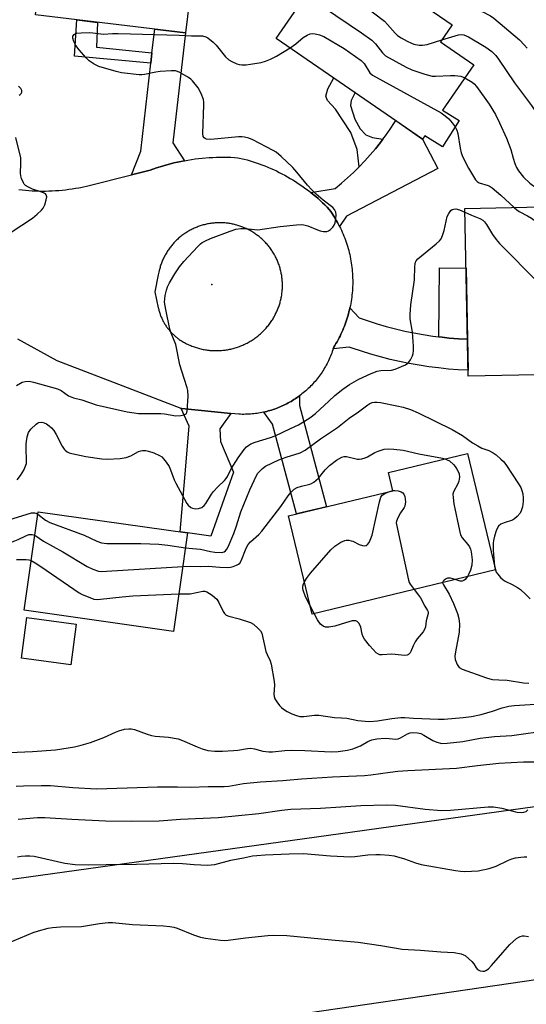
# Model space of a CAD drawing. Units: inches. Extents: x 1243766 to 1249766, y 533454 to 537455.
# Drawn here: x 1246964 to 1247128, y 534110 to 534429 of the extents above; entities that cross this region are included whole.
import ezdxf

# ---------------------------------------------------------------- set-up
doc = ezdxf.new("R2010")
doc.units = ezdxf.units.IN
doc.header["$MEASUREMENT"] = 0
for name, color, linetype in [('BLDG-Footprint', 5, 'Continuous'), ('CULTRL-Pad', 6, 'Continuous'), ('ELEV-Spot Elevation', 7, 'Continuous'), ('TRANS-Driveway', 251, 'Continuous'), ('TRANS-Non Street Sidewalk', 7, 'Continuous'), ('TRANS-Road', 130, 'Continuous'), ('Undefined', 1, 'Continuous'), ('UTIL-Cross Country Transmission Line', 1, 'Continuous')]:
    doc.layers.add(name, color=color, linetype=linetype)

msp = doc.modelspace()

# ---------------------------------------------------------------- linework, layer by layer
at = {"layer": 'BLDG-Footprint'}
for points, elevation in [([(1246999.13, 534457.04), (1246998.5, 534451.75), (1247020.62, 534449.12), (1247017.66, 534424.28), (1246969.08, 534430.08), (1246972.28, 534456.99), (1246982.71, 534455.74), (1246983.1, 534458.95)], 398.16), ([(1247106.21, 534395.93), (1247100.9, 534387.34), (1247095.11, 534390.92), (1247094.41, 534389.9), (1247047.01, 534422.48), (1247067.35, 534452.06), (1247104, 534426.86), (1247100.21, 534421.36), (1247110.95, 534413.97), (1247100.84, 534399.25)], 399.94), ([(1247136.45, 534313.74), (1247109.2, 534313.18), (1247108.1, 534367.42), (1247143.26, 534368.14), (1247143.15, 534373.25), (1247156.2, 534373.52), (1247156.6, 534354.19), (1247142.06, 534353.89), (1247142.37, 534338.73), (1247135.94, 534338.6)], 403.15), ([(1247117.99, 534250.47), (1247058.64, 534236.15), (1247050.97, 534267.92), (1247084.81, 534276.09), (1247083.39, 534281.97), (1247108.9, 534288.13)], 409.05), ([(1247018.29, 534262.43), (1247013.79, 534230.54), (1246965.4, 534237.36), (1246969.9, 534269.25)], 409.45)]:
    msp.add_lwpolyline(points, close=True, dxfattribs=dict(at, elevation=elevation))
at = {"layer": 'CULTRL-Pad'}
msp.add_lwpolyline([(1246982.27, 534232.87), (1246980.51, 534219.73), (1246964.52, 534221.87), (1246966.28, 534235.01)], close=True, dxfattribs=at)
at = {"layer": 'ELEV-Spot Elevation'}
msp.add_point((1247026.11, 534342.84, 403.52), dxfattribs=at)
at = {"layer": 'TRANS-Driveway'}
msp.add_lwpolyline([(1247032.31, 534301.08), (1247028.77, 534296.09), (1247028.97, 534292.05), (1247033.13, 534282.08), (1247025.8, 534261.37), (1247018.29, 534262.43), (1247015.88, 534262.77), (1247017.37, 534280.2), (1247018.8, 534296.94), (1247016.24, 534302.74), (1247016.25, 534302.73), (1247016.47, 534302.65)], close=True, dxfattribs=at)
at = {"layer": 'TRANS-Non Street Sidewalk'}
for points in [[(1247006.77, 534417.86), (1247006.39, 534414.48), (1246981.7, 534416.69), (1246982.42, 534428.49), (1246989.16, 534427.68), (1246988.85, 534419.67)], [(1247081.58, 534389.89), (1247080.79, 534388.84), (1247079.15, 534386.79), (1247077.45, 534384.79), (1247075.7, 534382.84), (1247073.88, 534380.94), (1247073.21, 534386.54), (1247071.12, 534392.03), (1247066.15, 534399.58), (1247063.65, 534402.35), (1247063.12, 534403.81), (1247063.71, 534406.17), (1247065.64, 534409.68), (1247072.54, 534404.93), (1247071.29, 534402.4), (1247071.08, 534400.77), (1247072.46, 534396.38), (1247074.23, 534393.25), (1247076.01, 534391.22), (1247078.19, 534390.46)], [(1247108.96, 534325.08), (1247106.03, 534325.25), (1247102.97, 534325.5), (1247100.72, 534325.73), (1247099.69, 534325.86), (1247099.84, 534348.19), (1247108.49, 534348.06)]]:
    msp.add_lwpolyline(points, close=True, dxfattribs=at)
at = {"layer": 'TRANS-Road'}
for points in [[(1247017.27, 534382.89), (1247016.13, 534382.67), (1247014.99, 534382.42), (1247013.86, 534382.16), (1247012.74, 534381.87), (1247011.61, 534381.57), (1247010.5, 534381.24), (1247009.39, 534380.9), (1247008.28, 534380.54), (1247006.22, 534379.8), (1247000.14, 534378.29), (1247003.12, 534385.93), (1247006.39, 534414.48), (1247006.77, 534417.86), (1247007.64, 534425.48), (1247017.57, 534424.3), (1247013.5, 534388.69)], [(1247067.52, 534361.64), (1247067.21, 534362.26), (1247066.88, 534362.87), (1247066.54, 534363.47), (1247066.19, 534364.07), (1247065.83, 534364.67), (1247065.46, 534365.25), (1247065.08, 534365.83), (1247064.69, 534366.41), (1247064.19, 534367.11), (1247063.49, 534367.84), (1247062.77, 534368.56), (1247062.04, 534369.26), (1247061.3, 534369.95), (1247060.55, 534370.63), (1247059.78, 534371.3), (1247059, 534371.95), (1247058.21, 534372.59), (1247058.17, 534372.63), (1247066.06, 534373.94), (1247068.09, 534375.6), (1247070.08, 534377.32), (1247072, 534379.1), (1247073.88, 534380.94), (1247075.7, 534382.84), (1247077.45, 534384.79), (1247079.15, 534386.79), (1247080.79, 534388.84), (1247081.58, 534389.89), (1247082.36, 534390.94), (1247083.87, 534393.09), (1247085.31, 534395.28), (1247085.69, 534395.89), (1247094.41, 534389.9), (1247099.31, 534380.37), (1247069.71, 534364.92)], [(1247099.69, 534325.86), (1247100.72, 534325.73), (1247102.97, 534325.5), (1247106.03, 534325.25), (1247108.96, 534325.08), (1247109.17, 534315.07), (1247105.97, 534315.23), (1247102.78, 534315.47), (1247099.59, 534315.8), (1247096.42, 534316.2), (1247093.25, 534316.68), (1247090.1, 534317.24), (1247086.97, 534317.88), (1247083.85, 534318.6), (1247080.75, 534319.4), (1247077.67, 534320.27), (1247074.61, 534321.22), (1247071.58, 534322.24), (1247070.63, 534322.58), (1247065.47, 534322.04), (1247065.63, 534322.52), (1247066, 534323.11), (1247066.35, 534323.71), (1247066.7, 534324.31), (1247067.03, 534324.92), (1247067.35, 534325.53), (1247067.67, 534326.15), (1247067.97, 534326.78), (1247068.26, 534327.41), (1247068.54, 534328.04), (1247068.81, 534328.68), (1247069.06, 534329.33), (1247069.31, 534329.98), (1247069.54, 534330.63), (1247069.77, 534331.28), (1247069.98, 534331.95), (1247070.18, 534332.61), (1247070.37, 534333.28), (1247070.55, 534333.95), (1247070.71, 534334.62), (1247070.86, 534335.3), (1247073.86, 534332.05), (1247076.76, 534331.04), (1247079.69, 534330.1), (1247082.64, 534329.25), (1247085.61, 534328.46), (1247088.6, 534327.76), (1247091.61, 534327.14), (1247094.64, 534326.59), (1247097.67, 534326.12)], [(1247042.96, 534301.52), (1247043.41, 534301.62), (1247043.93, 534301.75), (1247044.44, 534301.88), (1247044.96, 534302.03), (1247045.47, 534302.18), (1247045.98, 534302.35), (1247046.49, 534302.52), (1247046.99, 534302.7), (1247047.49, 534302.9), (1247047.98, 534303.09), (1247048.48, 534303.3), (1247048.97, 534303.52), (1247049.45, 534303.74), (1247049.93, 534303.98), (1247050.41, 534304.22), (1247050.88, 534304.47), (1247051.35, 534304.73), (1247051.81, 534304.99), (1247052.27, 534305.27), (1247052.72, 534305.55), (1247053.17, 534305.84), (1247053.62, 534306.14), (1247054.06, 534306.44), (1247054.49, 534306.76), (1247054.51, 534303.69), (1247063.3, 534270.89), (1247053.57, 534268.55), (1247045.77, 534297.67)]]:
    msp.add_lwpolyline(points, close=True, dxfattribs=at)
msp.add_polyline3d([(1246963.7, 534373.58, 0), (1246964.77, 534373.45, 0), (1246965.84, 534373.34, 0), (1246966.92, 534373.26, 0), (1246968, 534373.18, 0), (1246969.08, 534373.13, 0), (1246970.16, 534373.1, 0), (1246971.24, 534373.08, 0), (1246972.32, 534373.08, 0), (1246973.4, 534373.11, 0), (1246974.48, 534373.15, 0), (1246975.56, 534373.21, 0), (1246976.64, 534373.29, 0), (1246977.72, 534373.39, 0), (1246978.79, 534373.5, 0), (1246979.86, 534373.64, 0), (1246980.93, 534373.79, 0), (1246982, 534373.96, 0), (1246983.06, 534374.16, 0), (1246984.12, 534374.37, 0), (1246986.02, 534374.79, 0), (1247000.14, 534378.29, 0), (1247006.22, 534379.8, 0), (1247008.28, 534380.54, 0), (1247009.39, 534380.9, 0), (1247010.5, 534381.24, 0), (1247011.61, 534381.57, 0), (1247012.74, 534381.87, 0), (1247013.86, 534382.16, 0), (1247014.99, 534382.42, 0), (1247016.13, 534382.67, 0), (1247017.27, 534382.89, 0), (1247018.41, 534383.1, 0), (1247019.56, 534383.28, 0), (1247020.71, 534383.45, 0), (1247021.86, 534383.59, 0), (1247023.02, 534383.72, 0), (1247025.33, 534383.91, 0), (1247026.49, 534383.97, 0), (1247027.65, 534384.02, 0), (1247028.82, 534384.04, 0), (1247029.98, 534384.05, 0), (1247031.14, 534384.03, 0), (1247032.3, 534383.99, 0), (1247033.46, 534383.94, 0), (1247034.62, 534383.86, 0), (1247036.58, 534383.39, 0), (1247037.56, 534383.13, 0), (1247038.54, 534382.84, 0), (1247039.51, 534382.55, 0), (1247040.47, 534382.23, 0), (1247041.43, 534381.9, 0), (1247042.39, 534381.55, 0), (1247043.33, 534381.19, 0), (1247044.27, 534380.81, 0), (1247045.21, 534380.41, 0), (1247046.14, 534380, 0), (1247047.05, 534379.57, 0), (1247047.97, 534379.12, 0), (1247048.87, 534378.67, 0), (1247049.77, 534378.19, 0), (1247050.65, 534377.7, 0), (1247051.53, 534377.19, 0), (1247052.4, 534376.67, 0), (1247053.26, 534376.13, 0), (1247054.11, 534375.57, 0), (1247054.95, 534375.01, 0), (1247055.78, 534374.42, 0), (1247056.6, 534373.83, 0), (1247057.41, 534373.21, 0), (1247058.17, 534372.63, 0), (1247058.21, 534372.59, 0), (1247059, 534371.95, 0), (1247059.78, 534371.3, 0), (1247060.55, 534370.63, 0), (1247061.3, 534369.95, 0), (1247062.04, 534369.26, 0), (1247062.77, 534368.56, 0), (1247063.49, 534367.84, 0), (1247064.19, 534367.11, 0), (1247064.69, 534366.41, 0), (1247065.08, 534365.83, 0), (1247065.46, 534365.25, 0), (1247065.83, 534364.67, 0), (1247066.19, 534364.07, 0), (1247066.54, 534363.47, 0), (1247066.88, 534362.87, 0), (1247067.21, 534362.26, 0), (1247067.52, 534361.64, 0), (1247067.83, 534361.02, 0), (1247068.13, 534360.39, 0), (1247068.41, 534359.76, 0), (1247068.68, 534359.12, 0), (1247068.95, 534358.48, 0), (1247069.2, 534357.83, 0), (1247069.44, 534357.18, 0), (1247069.67, 534356.52, 0), (1247069.88, 534355.86, 0), (1247070.09, 534355.2, 0), (1247070.28, 534354.53, 0), (1247070.47, 534353.86, 0), (1247070.64, 534353.19, 0), (1247070.8, 534352.52, 0), (1247070.94, 534351.84, 0), (1247071.08, 534351.16, 0), (1247071.2, 534350.47, 0), (1247071.31, 534349.79, 0), (1247071.41, 534349.1, 0), (1247071.5, 534348.41, 0), (1247071.57, 534347.72, 0), (1247071.64, 534347.03, 0), (1247071.69, 534346.34, 0), (1247071.73, 534345.65, 0), (1247071.75, 534344.95, 0), (1247071.77, 534344.26, 0), (1247071.77, 534343.56, 0), (1247071.77, 534342.87, 0), (1247071.74, 534342.18, 0), (1247071.71, 534341.48, 0), (1247071.66, 534340.79, 0), (1247071.6, 534340.1, 0), (1247071.53, 534339.41, 0), (1247071.45, 534338.72, 0), (1247071.36, 534338.03, 0), (1247071.25, 534337.35, 0), (1247071.13, 534336.66, 0), (1247071.01, 534335.98, 0), (1247070.86, 534335.3, 0), (1247070.71, 534334.62, 0), (1247070.55, 534333.95, 0), (1247070.37, 534333.28, 0), (1247070.18, 534332.61, 0), (1247069.98, 534331.95, 0), (1247069.77, 534331.28, 0), (1247069.54, 534330.63, 0), (1247069.31, 534329.98, 0), (1247069.06, 534329.33, 0), (1247068.81, 534328.68, 0), (1247068.54, 534328.04, 0), (1247068.26, 534327.41, 0), (1247067.97, 534326.78, 0), (1247067.67, 534326.15, 0), (1247067.35, 534325.53, 0), (1247067.03, 534324.92, 0), (1247066.7, 534324.31, 0), (1247066.35, 534323.71, 0), (1247066, 534323.11, 0), (1247065.63, 534322.52, 0), (1247065.47, 534322.04, 0), (1247065.35, 534321.64, 0), (1247065.17, 534321.13, 0), (1247064.99, 534320.63, 0), (1247064.8, 534320.13, 0), (1247064.59, 534319.64, 0), (1247064.38, 534319.15, 0), (1247064.17, 534318.66, 0), (1247063.94, 534318.17, 0), (1247063.71, 534317.69, 0), (1247063.46, 534317.22, 0), (1247063.21, 534316.75, 0), (1247062.95, 534316.28, 0), (1247062.68, 534315.82, 0), (1247062.4, 534315.36, 0), (1247062.12, 534314.91, 0), (1247061.83, 534314.46, 0), (1247061.53, 534314.02, 0), (1247061.22, 534313.58, 0), (1247060.9, 534313.15, 0), (1247060.58, 534312.72, 0), (1247060.25, 534312.3, 0), (1247059.91, 534311.89, 0), (1247059.57, 534311.47, 0), (1247059.22, 534311.07, 0), (1247058.86, 534310.68, 0), (1247058.49, 534310.29, 0), (1247058.12, 534309.9, 0), (1247057.74, 534309.53, 0), (1247057.36, 534309.16, 0), (1247056.97, 534308.79, 0), (1247056.57, 534308.43, 0), (1247056.17, 534308.09, 0), (1247055.75, 534307.74, 0), (1247055.34, 534307.4, 0), (1247054.92, 534307.08, 0), (1247054.49, 534306.76, 0), (1247054.06, 534306.44, 0), (1247053.62, 534306.14, 0), (1247053.17, 534305.84, 0), (1247052.72, 534305.55, 0), (1247052.27, 534305.27, 0), (1247051.81, 534304.99, 0), (1247051.35, 534304.73, 0), (1247050.88, 534304.47, 0), (1247050.41, 534304.22, 0), (1247049.93, 534303.98, 0), (1247049.45, 534303.74, 0), (1247048.97, 534303.52, 0), (1247048.48, 534303.3, 0), (1247047.98, 534303.09, 0), (1247047.49, 534302.9, 0), (1247046.99, 534302.7, 0), (1247046.49, 534302.52, 0), (1247045.98, 534302.35, 0), (1247045.47, 534302.18, 0), (1247044.96, 534302.03, 0), (1247044.44, 534301.88, 0), (1247043.93, 534301.75, 0), (1247043.41, 534301.62, 0), (1247042.96, 534301.52, 0), (1247042.89, 534301.5, 0), (1247042.36, 534301.39, 0), (1247041.84, 534301.29, 0), (1247041.31, 534301.2, 0), (1247040.79, 534301.11, 0), (1247040.25, 534301.04, 0), (1247039.72, 534300.98, 0), (1247039.19, 534300.92, 0), (1247038.66, 534300.88, 0), (1247038.13, 534300.84, 0), (1247037.59, 534300.81, 0), (1247037.06, 534300.8, 0), (1247036.53, 534300.79, 0), (1247035.99, 534300.79, 0), (1247035.45, 534300.8, 0), (1247034.92, 534300.82, 0), (1247032.31, 534301.08, 0), (1247016.47, 534302.65, 0), (1247016.25, 534302.73, 0), (1247016.24, 534302.74, 0), (1246998.86, 534309.42, 0), (1246976.08, 534318.11, 0), (1246963.33, 534325.09, 0)], dxfattribs=at)
msp.add_polyline3d([(1247027.05, 534321.42, 0), (1247027.42, 534321.41, 0), (1247027.8, 534321.41, 0), (1247028.18, 534321.42, 0), (1247028.55, 534321.44, 0), (1247028.93, 534321.46, 0), (1247029.3, 534321.48, 0), (1247029.68, 534321.52, 0), (1247030.05, 534321.56, 0), (1247030.42, 534321.61, 0), (1247030.8, 534321.66, 0), (1247031.17, 534321.72, 0), (1247031.54, 534321.79, 0), (1247031.91, 534321.86, 0), (1247032.28, 534321.94, 0), (1247032.64, 534322.02, 0), (1247033.01, 534322.12, 0), (1247033.37, 534322.21, 0), (1247033.73, 534322.32, 0), (1247034.09, 534322.43, 0), (1247034.45, 534322.54, 0), (1247034.8, 534322.67, 0), (1247035.16, 534322.8, 0), (1247035.51, 534322.93, 0), (1247035.86, 534323.08, 0), (1247036.2, 534323.23, 0), (1247036.55, 534323.38, 0), (1247036.89, 534323.54, 0), (1247037.23, 534323.7, 0), (1247037.56, 534323.88, 0), (1247037.89, 534324.05, 0), (1247038.22, 534324.24, 0), (1247038.54, 534324.43, 0), (1247038.86, 534324.62, 0), (1247039.19, 534324.82, 0), (1247039.5, 534325.03, 0), (1247039.81, 534325.24, 0), (1247040.12, 534325.46, 0), (1247040.42, 534325.68, 0), (1247040.73, 534325.9, 0), (1247041.02, 534326.14, 0), (1247041.31, 534326.37, 0), (1247041.6, 534326.62, 0), (1247041.88, 534326.87, 0), (1247042.16, 534327.12, 0), (1247042.44, 534327.38, 0), (1247042.71, 534327.64, 0), (1247042.97, 534327.91, 0), (1247043.23, 534328.18, 0), (1247043.49, 534328.45, 0), (1247043.74, 534328.73, 0), (1247043.98, 534329.02, 0), (1247044.23, 534329.3, 0), (1247044.46, 534329.6, 0), (1247044.69, 534329.9, 0), (1247044.92, 534330.2, 0), (1247045.14, 534330.5, 0), (1247045.35, 534330.81, 0), (1247045.56, 534331.12, 0), (1247045.76, 534331.44, 0), (1247045.97, 534331.76, 0), (1247046.15, 534332.08, 0), (1247046.34, 534332.41, 0), (1247046.52, 534332.74, 0), (1247046.7, 534333.07, 0), (1247046.97, 534333.61, 0), (1247047.13, 534333.93, 0), (1247047.27, 534334.25, 0), (1247047.41, 534334.58, 0), (1247047.55, 534334.91, 0), (1247047.68, 534335.24, 0), (1247047.8, 534335.57, 0), (1247047.92, 534335.9, 0), (1247048.03, 534336.24, 0), (1247048.14, 534336.58, 0), (1247048.24, 534336.92, 0), (1247048.33, 534337.26, 0), (1247048.42, 534337.6, 0), (1247048.51, 534337.95, 0), (1247048.58, 534338.29, 0), (1247048.65, 534338.64, 0), (1247048.72, 534338.99, 0), (1247048.78, 534339.34, 0), (1247048.83, 534339.69, 0), (1247048.87, 534340.04, 0), (1247048.91, 534340.4, 0), (1247048.95, 534340.75, 0), (1247048.97, 534341.1, 0), (1247048.99, 534341.45, 0), (1247049.01, 534341.81, 0), (1247049.02, 534342.17, 0), (1247049.02, 534342.52, 0), (1247049.02, 534342.88, 0), (1247049.01, 534343.23, 0), (1247048.99, 534343.59, 0), (1247048.97, 534343.94, 0), (1247048.94, 534344.29, 0), (1247048.91, 534344.64, 0), (1247048.87, 534345, 0), (1247048.82, 534345.35, 0), (1247048.77, 534345.7, 0), (1247048.71, 534346.05, 0), (1247048.64, 534346.4, 0), (1247048.57, 534346.75, 0), (1247048.5, 534347.09, 0), (1247048.42, 534347.44, 0), (1247048.33, 534347.78, 0), (1247048.23, 534348.12, 0), (1247048.13, 534348.46, 0), (1247048.02, 534348.8, 0), (1247047.91, 534349.14, 0), (1247047.79, 534349.47, 0), (1247047.66, 534349.8, 0), (1247047.54, 534350.13, 0), (1247047.4, 534350.46, 0), (1247047.26, 534350.78, 0), (1247047.11, 534351.1, 0), (1247046.96, 534351.43, 0), (1247046.8, 534351.74, 0), (1247046.64, 534352.06, 0), (1247046.46, 534352.37, 0), (1247046.29, 534352.68, 0), (1247046.11, 534352.98, 0), (1247045.92, 534353.29, 0), (1247045.73, 534353.58, 0), (1247045.54, 534353.88, 0), (1247045.34, 534354.17, 0), (1247045.13, 534354.46, 0), (1247044.92, 534354.75, 0), (1247044.71, 534355.03, 0), (1247044.48, 534355.31, 0), (1247044.26, 534355.58, 0), (1247044.03, 534355.85, 0), (1247043.79, 534356.11, 0), (1247043.55, 534356.38, 0), (1247043.31, 534356.63, 0), (1247043.06, 534356.89, 0), (1247042.81, 534357.13, 0), (1247042.55, 534357.38, 0), (1247042.29, 534357.61, 0), (1247042.02, 534357.85, 0), (1247041.75, 534358.08, 0), (1247041.48, 534358.31, 0), (1247041.2, 534358.53, 0), (1247040.91, 534358.74, 0), (1247040.63, 534358.95, 0), (1247040.34, 534359.16, 0), (1247040.05, 534359.36, 0), (1247039.75, 534359.56, 0), (1247039.46, 534359.75, 0), (1247039.15, 534359.93, 0), (1247038.85, 534360.11, 0), (1247038.54, 534360.29, 0), (1247038.22, 534360.45, 0), (1247037.91, 534360.62, 0), (1247037.59, 534360.77, 0), (1247037.27, 534360.93, 0), (1247036.95, 534361.07, 0), (1247036.63, 534361.22, 0), (1247036.21, 534361.38, 0), (1247035.88, 534361.51, 0), (1247035.55, 534361.64, 0), (1247035.22, 534361.75, 0), (1247034.88, 534361.86, 0), (1247034.54, 534361.96, 0), (1247034.21, 534362.06, 0), (1247033.86, 534362.16, 0), (1247033.52, 534362.24, 0), (1247033.18, 534362.32, 0), (1247032.83, 534362.4, 0), (1247032.49, 534362.47, 0), (1247032.14, 534362.53, 0), (1247031.79, 534362.59, 0), (1247031.44, 534362.63, 0), (1247031.09, 534362.68, 0), (1247030.74, 534362.71, 0), (1247030.39, 534362.75, 0), (1247030.04, 534362.77, 0), (1247029.69, 534362.79, 0), (1247029.33, 534362.81, 0), (1247028.98, 534362.81, 0), (1247028.63, 534362.81, 0), (1247028.27, 534362.81, 0), (1247027.92, 534362.8, 0), (1247027.57, 534362.78, 0), (1247027.21, 534362.76, 0), (1247026.86, 534362.73, 0), (1247026.51, 534362.69, 0), (1247026.16, 534362.65, 0), (1247025.81, 534362.6, 0), (1247025.46, 534362.55, 0), (1247025.11, 534362.49, 0), (1247024.77, 534362.42, 0), (1247024.42, 534362.35, 0), (1247024.08, 534362.27, 0), (1247023.74, 534362.18, 0), (1247023.39, 534362.09, 0), (1247023.06, 534361.99, 0), (1247022.72, 534361.89, 0), (1247022.38, 534361.79, 0), (1247022.05, 534361.67, 0), (1247021.71, 534361.55, 0), (1247021.38, 534361.43, 0), (1247021.06, 534361.29, 0), (1247020.73, 534361.16, 0), (1247020.41, 534361.02, 0), (1247020.09, 534360.87, 0), (1247019.77, 534360.71, 0), (1247019.46, 534360.55, 0), (1247019.14, 534360.39, 0), (1247018.83, 534360.22, 0), (1247018.53, 534360.04, 0), (1247018.23, 534359.86, 0), (1247017.92, 534359.68, 0), (1247017.63, 534359.48, 0), (1247017.33, 534359.29, 0), (1247017.05, 534359.09, 0), (1247016.76, 534358.88, 0), (1247016.48, 534358.67, 0), (1247016.2, 534358.45, 0), (1247015.92, 534358.23, 0), (1247015.65, 534358, 0), (1247015.38, 534357.77, 0), (1247015.12, 534357.54, 0), (1247014.86, 534357.3, 0), (1247014.61, 534357.05, 0), (1247014.36, 534356.8, 0), (1247014.11, 534356.55, 0), (1247013.87, 534356.29, 0), (1247013.63, 534356.03, 0), (1247013.4, 534355.77, 0), (1247013.17, 534355.5, 0), (1247012.95, 534355.22, 0), (1247012.73, 534354.94, 0), (1247012.52, 534354.66, 0), (1247012.31, 534354.38, 0), (1247012.11, 534354.09, 0), (1247011.91, 534353.8, 0), (1247011.72, 534353.5, 0), (1247011.53, 534353.2, 0), (1247011.35, 534352.9, 0), (1247011.17, 534352.59, 0), (1247010.99, 534352.29, 0), (1247010.83, 534351.97, 0), (1247010.67, 534351.66, 0), (1247010.51, 534351.34, 0), (1247010.36, 534351.02, 0), (1247010.22, 534350.7, 0), (1247010.08, 534350.38, 0), (1247009.94, 534350.05, 0), (1247009.82, 534349.72, 0), (1247009.7, 534349.39, 0), (1247009.58, 534349.05, 0), (1247009.47, 534348.72, 0), (1247009.37, 534348.38, 0), (1247009.27, 534348.04, 0), (1247009.18, 534347.7, 0), (1247009.09, 534347.36, 0), (1247008.97, 534346.84, 0), (1247008.79, 534345.97, 0), (1247007.64, 534340.46, 0), (1247008.82, 534335.29, 0), (1247008.88, 534335.01, 0), (1247008.95, 534334.72, 0), (1247009.03, 534334.44, 0), (1247009.11, 534334.15, 0), (1247009.19, 534333.88, 0), (1247009.28, 534333.6, 0), (1247009.37, 534333.32, 0), (1247009.47, 534333.04, 0), (1247009.57, 534332.77, 0), (1247009.68, 534332.49, 0), (1247009.79, 534332.22, 0), (1247009.91, 534331.95, 0), (1247010.03, 534331.69, 0), (1247010.16, 534331.42, 0), (1247010.29, 534331.16, 0), (1247010.42, 534330.9, 0), (1247010.56, 534330.65, 0), (1247010.71, 534330.39, 0), (1247010.86, 534330.14, 0), (1247011.01, 534329.89, 0), (1247011.17, 534329.64, 0), (1247011.33, 534329.39, 0), (1247011.5, 534329.15, 0), (1247011.67, 534328.91, 0), (1247011.84, 534328.68, 0), (1247012.02, 534328.45, 0), (1247012.2, 534328.21, 0), (1247012.39, 534327.99, 0), (1247012.58, 534327.77, 0), (1247012.77, 534327.55, 0), (1247012.97, 534327.33, 0), (1247013.17, 534327.12, 0), (1247013.38, 534326.91, 0), (1247013.59, 534326.7, 0), (1247013.8, 534326.5, 0), (1247014.02, 534326.31, 0), (1247014.24, 534326.11, 0), (1247014.46, 534325.92, 0), (1247014.69, 534325.73, 0), (1247014.92, 534325.55, 0), (1247015.15, 534325.37, 0), (1247015.38, 534325.2, 0), (1247015.62, 534325.03, 0), (1247015.87, 534324.86, 0), (1247016.33, 534324.56, 0), (1247016.66, 534324.37, 0), (1247016.98, 534324.18, 0), (1247017.31, 534324, 0), (1247017.65, 534323.82, 0), (1247017.98, 534323.65, 0), (1247018.32, 534323.49, 0), (1247018.66, 534323.33, 0), (1247019.01, 534323.18, 0), (1247019.35, 534323.03, 0), (1247019.7, 534322.89, 0), (1247020.06, 534322.76, 0), (1247020.41, 534322.63, 0), (1247020.77, 534322.51, 0), (1247021.13, 534322.39, 0), (1247021.49, 534322.28, 0), (1247021.85, 534322.18, 0), (1247022.21, 534322.08, 0), (1247022.57, 534321.99, 0), (1247022.94, 534321.91, 0), (1247023.31, 534321.83, 0), (1247023.68, 534321.76, 0), (1247024.05, 534321.7, 0), (1247024.42, 534321.64, 0), (1247024.8, 534321.59, 0), (1247025.16, 534321.54, 0), (1247025.54, 534321.51, 0), (1247025.92, 534321.47, 0), (1247026.29, 534321.45, 0), (1247026.67, 534321.43, 0)], close=True, dxfattribs=at)
at = {"layer": 'Undefined'}
for p, q in [((1247084.41, 534275.99, 410), (1247084.81, 534276.1, 410)), ((1247117.7, 534251.65, 406), (1247117.97, 534250.47, 406)), ((1247059.3, 534236.31, 410), (1247058, 534238.81, 410))]:
    msp.add_line(p, q, dxfattribs=at)
for points, elevation in [([(1247096.79, 534431.82), (1247097.53, 534432.64), (1247099.21, 534434.85), (1247099.86, 534435.38), (1247100.84, 534435.93), (1247101.85, 534436.24), (1247102.92, 534436.34), (1247104.7, 534436.2), (1247106.16, 534435.91), (1247107.25, 534435.45), (1247109.09, 534434.44), (1247113.71, 534431.16), (1247116.36, 534429.75), (1247117.48, 534429.06), (1247125.81, 534422.02), (1247127.33, 534420.45), (1247128.25, 534419.33)], 396), ([(1247053.72, 534432.24), (1247059.46, 534433.48), (1247060.49, 534433.44), (1247061.27, 534433.15), (1247062.28, 534432.55), (1247074.67, 534424.29), (1247077.91, 534421.92), (1247079.15, 534420.75), (1247081.44, 534417.77), (1247082.44, 534416.89), (1247089.06, 534413.18), (1247090.88, 534412.26), (1247095.15, 534410.91), (1247097.45, 534410.3), (1247098.63, 534410.22), (1247103.42, 534410.46), (1247104.85, 534410.44), (1247106.77, 534410.21), (1247108.03, 534409.72)], 400), ([(1247075.34, 534433.17), (1247082.04, 534428.04), (1247083.04, 534427.03), (1247085.54, 534424.17), (1247086.27, 534423.46), (1247087.41, 534422.68), (1247089.46, 534421.54), (1247090.77, 534420.89), (1247091.59, 534420.62), (1247093.27, 534420.31), (1247094.4, 534420.25), (1247095.83, 534420.53), (1247100.65, 534421.99)], 398), ([(1246962.91, 534310.16), (1246964.69, 534311.16), (1246965.73, 534311.47), (1246967.05, 534311.51), (1246968.45, 534311.24), (1246976.12, 534309.06), (1246977.33, 534308.47), (1246979.74, 534306.81), (1246981.35, 534306.1), (1246984.1, 534305.44), (1246988.64, 534303.92), (1246998.75, 534301.66), (1247001, 534301.24), (1247002.42, 534301.06), (1247007.3, 534301.09), (1247009.68, 534301.02), (1247010.84, 534300.91), (1247014.45, 534300.34), (1247016.16, 534300.44), (1247017.23, 534300.65), (1247017.84, 534300.99), (1247018.07, 534301.41), (1247018.19, 534301.93), (1247018.46, 534306.71), (1247018.42, 534308.49), (1247018.2, 534309.34), (1247017.17, 534312.4), (1247015.83, 534316.8), (1247014.44, 534323.45), (1247013.03, 534327.03), (1247012.6, 534328.4), (1247011.21, 534334.77), (1247010.86, 534337.12), (1247010.88, 534338.18), (1247011.05, 534339.29), (1247011.44, 534340.97), (1247011.8, 534342.06), (1247012.43, 534343.34), (1247014.13, 534346.31), (1247015.64, 534348.59), (1247017.07, 534350.31), (1247021.61, 534355.15), (1247022.43, 534355.94), (1247023.04, 534356.41), (1247024.06, 534356.99), (1247025.67, 534357.73), (1247032.09, 534360.14), (1247033.89, 534360.69), (1247035.51, 534360.97), (1247036.9, 534360.95), (1247039.92, 534360.58), (1247041.04, 534360.55), (1247048.29, 534361.55), (1247053.57, 534362.14), (1247055.03, 534362.22), (1247055.89, 534362.13), (1247057.28, 534361.77), (1247060.41, 534360.48), (1247061.21, 534360.22), (1247062.31, 534360.03), (1247063.38, 534360.03), (1247063.88, 534360.18), (1247064.55, 534360.6), (1247065.35, 534361.34), (1247065.82, 534361.99), (1247066.1, 534362.79), (1247066.35, 534364.23), (1247066.42, 534365.39), (1247066.3, 534366.2), (1247065.84, 534367.15), (1247065.33, 534367.76), (1247062.17, 534370.1), (1247059.94, 534372.03), (1247058.49, 534373.44), (1247057.14, 534374.97), (1247053.72, 534379.23), (1247052.35, 534380.7), (1247048.6, 534384.3), (1247047.01, 534385.61), (1247046.04, 534386.25), (1247039.41, 534389.67), (1247038.1, 534390.17), (1247036.75, 534390.53), (1247035.91, 534390.63), (1247034.74, 534390.59), (1247025.83, 534389.8), (1247024.46, 534389.92), (1247024.02, 534390.06), (1247023.68, 534390.28), (1247023.35, 534390.76), (1247023.21, 534391.72), (1247023.55, 534400.96), (1247023.53, 534401.85), (1247023.4, 534402.72), (1247022.65, 534404.64), (1247021.7, 534406.47), (1247019.94, 534408.7), (1247019.33, 534409.3), (1247018.62, 534409.82), (1247015.78, 534411.47), (1247014.98, 534411.82), (1247014.42, 534411.95), (1247012.98, 534411.99), (1247009.44, 534411.77), (1247008, 534411.55), (1247004.33, 534410.76), (1247003.47, 534410.69), (1247002.57, 534410.72), (1246996.92, 534411.3), (1246995.21, 534411.73), (1246989.57, 534413.39), (1246988.06, 534414.1), (1246986.48, 534415.17), (1246985.48, 534416.17), (1246983.21, 534418.77), (1246982.15, 534420.16), (1246981.45, 534421.47), (1246981.13, 534422.52), (1246981.17, 534423.2), (1246981.54, 534423.72), (1246981.94, 534423.97), (1246982.43, 534424.14), (1246983.86, 534424.29), (1246986.5, 534424.36), (1246987.66, 534424.31), (1246991.04, 534423.88), (1246994.03, 534424.02), (1246995.82, 534424.02), (1247015.58, 534423.56), (1247019.56, 534423.3), (1247022.06, 534423.36), (1247023.16, 534423.3), (1247024.16, 534423.02), (1247024.87, 534422.67), (1247026.63, 534421.3), (1247027.56, 534420.34), (1247030.59, 534416.55), (1247031.64, 534415.56), (1247032.63, 534414.98), (1247034.21, 534414.27), (1247035.02, 534414.06), (1247035.84, 534413.98), (1247037.23, 534413.98), (1247038.64, 534414.1), (1247042.12, 534414.72), (1247043.53, 534415.09), (1247045.12, 534415.74), (1247047.11, 534416.7), (1247051.51, 534419.39)], 402), ([(1247051.51, 534419.39), (1247053.39, 534420.69), (1247055.74, 534422.82), (1247056.97, 534423.57), (1247058, 534424), (1247058.81, 534424.12), (1247059.65, 534424.01), (1247061.07, 534423.62), (1247062.44, 534423.08), (1247069.01, 534419.19), (1247074.48, 534415.34), (1247075.48, 534414.37), (1247077.37, 534411.35), (1247078.23, 534410.61), (1247100.45, 534398.39), (1247101.74, 534397.47), (1247102.88, 534396.44), (1247103.97, 534395.19), (1247104.92, 534393.84)], 402), ([(1247100.65, 534421.99), (1247106.05, 534423.61), (1247106.9, 534423.73), (1247107.72, 534423.64), (1247109.22, 534422.96), (1247114.86, 534419.61), (1247116.78, 534418.25), (1247118.13, 534416.92), (1247118.97, 534415.81), (1247124.21, 534408.14), (1247129.71, 534400.75), (1247131.6, 534397.83), (1247132.56, 534396.02), (1247133.78, 534393.33), (1247134.28, 534391.81), (1247134.62, 534390.17), (1247136.54, 534378.52), (1247137.2, 534376.49), (1247138.04, 534374.67), (1247139, 534373.31), (1247139.87, 534372.62), (1247141.42, 534371.91), (1247143.19, 534371.58)], 398), ([(1247108.03, 534409.72), (1247110.5, 534408.28), (1247111.14, 534407.75), (1247111.89, 534406.95), (1247115.93, 534401.16), (1247117.96, 534397.83), (1247119.3, 534395.19), (1247121.54, 534390.21), (1247122.99, 534386.5), (1247123.73, 534383.69), (1247124.28, 534382.02), (1247124.84, 534380.67), (1247125.44, 534379.66), (1247127.1, 534377.57), (1247129.09, 534375.61), (1247129.99, 534374.93), (1247132.44, 534373.34), (1247134.26, 534371.86), (1247134.8, 534371.22), (1247135.88, 534369.38), (1247136.32, 534368.9), (1247136.95, 534368.49), (1247138.02, 534368.03)], 400), ([(1246963.73, 534404.08), (1246964.13, 534404.35), (1246964.45, 534404.68), (1246964.65, 534405.13), (1246964.65, 534405.61), (1246964.29, 534406.3), (1246963.5, 534407.03)], 400), ([(1247104.92, 534393.84), (1247105.46, 534392.78), (1247105.85, 534391.72), (1247106.55, 534386.91), (1247106.92, 534385.46), (1247107.39, 534384.05), (1247109.25, 534380.49), (1247111.49, 534376.7), (1247112.03, 534376.12), (1247112.68, 534375.71), (1247115.64, 534374.84), (1247116.27, 534374.56), (1247116.94, 534374.14), (1247119.77, 534371.77), (1247124.09, 534367.75)], 402), ([(1246961.15, 534359.75), (1246968.04, 534364.3), (1246969.59, 534365.56), (1246971.04, 534366.91), (1246971.56, 534367.56), (1246972.04, 534368.57), (1246972.54, 534370.2), (1246972.71, 534371.23), (1246972.54, 534371.87), (1246972.25, 534372.19), (1246971.87, 534372.44), (1246971.12, 534372.75), (1246968.12, 534373.65), (1246966.8, 534374.28), (1246965.83, 534374.88), (1246965.42, 534375.25), (1246965.11, 534375.68), (1246964.47, 534377.18), (1246964.25, 534377.98), (1246964.17, 534378.82), (1246964.34, 534382.02), (1246964.26, 534383.79), (1246962.68, 534390.44)], 400), ([(1246963.1, 534279.56), (1246964.2, 534280.95), (1246965.24, 534282.73), (1246965.97, 534284.33), (1246966.1, 534284.89), (1246966.17, 534285.76), (1246966, 534289.85), (1246966.02, 534291.3), (1246966.34, 534293.55), (1246966.76, 534294.88), (1246967.55, 534295.98), (1246969.23, 534297.63), (1246969.7, 534297.93), (1246970.16, 534298.11), (1246971.12, 534298.23), (1246971.86, 534298.06), (1246972.58, 534297.7), (1246973.5, 534297.1), (1246974.27, 534296.41), (1246974.95, 534295.52), (1246975.7, 534294.29), (1246977.72, 534290.48), (1246978.31, 534289.53), (1246978.67, 534289.15), (1246979.27, 534288.7), (1246979.94, 534288.36), (1246980.76, 534288.09), (1246985.32, 534287.12), (1246990.54, 534286.4), (1246992.29, 534286.24), (1246996.43, 534286.52), (1246998.45, 534286.81), (1246999.91, 534287.33), (1247002.37, 534288.75), (1247003.14, 534289.01), (1247003.69, 534289.08), (1247004.82, 534289.07), (1247005.66, 534288.91), (1247007.32, 534288.31), (1247009.19, 534287.47), (1247009.92, 534287.02), (1247010.5, 534286.43), (1247011.36, 534285.32), (1247012.28, 534283.9), (1247012.78, 534282.85), (1247014, 534279.55), (1247014.45, 534278.52), (1247018.06, 534271.99), (1247018.5, 534271.36), (1247019.37, 534270.66), (1247019.87, 534270.41), (1247020.41, 534270.27), (1247020.98, 534270.23), (1247021.85, 534270.31), (1247022.88, 534270.68), (1247023.72, 534271.29), (1247024.26, 534271.92), (1247026.05, 534274.92), (1247026.72, 534275.86), (1247028.14, 534277.36), (1247030.24, 534279.34), (1247030.79, 534279.98), (1247031.18, 534280.64), (1247032.36, 534283.13), (1247034.65, 534286.74), (1247036.65, 534289.44), (1247037.41, 534290.24), (1247038.08, 534290.78), (1247038.81, 534291.24), (1247040.16, 534291.82), (1247045.2, 534293.31), (1247046.71, 534293.85), (1247051.58, 534296.25), (1247054.2, 534297.44), (1247056.21, 534298.57), (1247057.93, 534299.69), (1247059.74, 534301.08), (1247063.99, 534305.1), (1247066.01, 534306.85), (1247068.6, 534308.94), (1247070.77, 534310.5), (1247073.71, 534312.19), (1247077.75, 534314), (1247079.67, 534314.73), (1247080.89, 534314.96), (1247084.3, 534315.09), (1247085.56, 534315.39), (1247088.83, 534316.85), (1247089.57, 534317.31), (1247089.97, 534317.7), (1247090.44, 534318.41), (1247091.08, 534319.72), (1247091.36, 534320.53), (1247091.49, 534321.38), (1247091.45, 534322.82), (1247091.08, 534327.45), (1247090.41, 534331.66), (1247090.34, 534333.08), (1247090.64, 534336.29), (1247091.82, 534344.34), (1247091.89, 534348.69), (1247091.97, 534349.54), (1247092.11, 534350.05), (1247092.34, 534350.5), (1247092.86, 534351.1), (1247098.83, 534356.04), (1247099.89, 534357.01), (1247100.42, 534357.66), (1247100.89, 534358.69), (1247101.38, 534360.35), (1247102.38, 534364.82), (1247102.86, 534365.85), (1247103.55, 534366.74), (1247103.97, 534367.05), (1247104.44, 534367.25), (1247105.22, 534367.32), (1247106.31, 534367.04), (1247108.12, 534366.26)], 404), ([(1247108.12, 534366.26), (1247110.26, 534365.24), (1247112.95, 534364.17), (1247113.88, 534363.65), (1247114.5, 534363.15), (1247115.14, 534362.29), (1247116.99, 534359.02), (1247118.2, 534357.41), (1247119.31, 534356.07), (1247132.07, 534343.28), (1247134.11, 534341.57), (1247135.32, 534340.71), (1247136.31, 534340.15), (1247137.87, 534339.54), (1247138.92, 534339.26), (1247139.7, 534339.2), (1247140.22, 534339.31), (1247142.34, 534340.2)], 404), ([(1247124.09, 534367.75), (1247124.96, 534366.97), (1247125.64, 534366.48), (1247128.39, 534365.08), (1247129.63, 534364.29), (1247136.43, 534359.29), (1247144.11, 534353.94)], 402), ([(1247017.61, 534257.64), (1247019.86, 534257.34), (1247022.46, 534257.14), (1247025.74, 534256.38), (1247027.13, 534256.16), (1247029.34, 534256.13), (1247030.1, 534256.3), (1247030.54, 534256.57), (1247031.02, 534257.16), (1247031.43, 534257.92), (1247033.32, 534262.28), (1247034.15, 534264.67), (1247035.51, 534269.26), (1247038.45, 534276.35), (1247040.6, 534280.99), (1247041.04, 534281.72), (1247041.78, 534282.56), (1247042.61, 534283.31), (1247043.56, 534283.97), (1247047.85, 534286.09), (1247050.21, 534286.98), (1247054.72, 534288.37), (1247056.39, 534289.15), (1247061.31, 534292.89), (1247066.89, 534296.55), (1247070.6, 534299.6), (1247073.7, 534301.66), (1247076.65, 534303.86), (1247077.34, 534304.28), (1247078.06, 534304.58), (1247078.8, 534304.72), (1247079.6, 534304.74), (1247080.77, 534304.58), (1247086.06, 534303.56), (1247088.09, 534303.1), (1247090.52, 534302.34), (1247092.93, 534301.32), (1247104.03, 534295.92), (1247107.34, 534294), (1247110.6, 534291.61), (1247112.31, 534290.56), (1247113.58, 534289.9), (1247115.81, 534289.05), (1247117.3, 534288.33), (1247118.23, 534287.67), (1247119.76, 534286.3), (1247120.59, 534285.48), (1247121.32, 534284.58), (1247125.51, 534278.31), (1247126.18, 534277.15), (1247126.59, 534276.16), (1247126.85, 534275.1), (1247127.01, 534273.72), (1247126.98, 534272.6), (1247126.71, 534270.9), (1247126.35, 534269.54), (1247125.95, 534268.81), (1247125.02, 534267.72), (1247124.19, 534266.95), (1247123.48, 534266.51), (1247120.78, 534265.71), (1247119.79, 534265.22), (1247118.94, 534264.56), (1247118.5, 534263.88), (1247118.19, 534263.08), (1247117.71, 534261.4), (1247117.38, 534259.98), (1247117.28, 534259.12), (1247117.3, 534256.79), (1247117.7, 534251.65)], 406), ([(1247016.75, 534251.55), (1247019.35, 534251.65), (1247022.32, 534251.5), (1247024.92, 534251.68), (1247028.77, 534251.34), (1247031.36, 534251.23), (1247032.21, 534251.33), (1247033.03, 534251.56), (1247034.09, 534251.95), (1247034.83, 534252.32), (1247035.24, 534252.65), (1247035.69, 534253.33), (1247037.23, 534257.47), (1247037.91, 534258.7), (1247038.66, 534259.56), (1247041.36, 534261.87), (1247042.36, 534262.94), (1247048.47, 534270.95), (1247050.82, 534274.44), (1247051.77, 534275.54), (1247052.84, 534276.53), (1247053.81, 534277.11), (1247055.14, 534277.58), (1247057.87, 534278.17), (1247058.39, 534278.39), (1247059.13, 534278.84), (1247060.72, 534280.13), (1247062.87, 534282.81), (1247064.3, 534284.2), (1247066.53, 534285.99), (1247068.26, 534286.9), (1247069.04, 534287.14), (1247069.8, 534287.18), (1247073.34, 534286.34), (1247073.9, 534286.32), (1247074.72, 534286.43), (1247075.8, 534286.71), (1247076.58, 534287.01), (1247078.95, 534288.44), (1247079.97, 534288.92), (1247081.93, 534289.51), (1247083.37, 534289.67), (1247085.13, 534289.55), (1247088.06, 534289.2), (1247093.18, 534287.99), (1247100.81, 534286.6), (1247101.68, 534286.38)], 408), ([(1247101.68, 534286.38), (1247102.38, 534286.11), (1247103.08, 534285.73), (1247104.36, 534284.61), (1247104.92, 534283.96), (1247105.54, 534283.02), (1247105.93, 534282.28), (1247106.21, 534281.5), (1247106.3, 534280.45), (1247106.14, 534279.12), (1247105.83, 534278.32), (1247104.4, 534275.75), (1247104.23, 534274.95), (1247104.25, 534273.86), (1247104.57, 534271.87), (1247106.37, 534263.23), (1247106.73, 534261.83), (1247107.24, 534260.82), (1247109.07, 534258.63), (1247109.56, 534257.94), (1247109.89, 534257.16), (1247110.09, 534256.31), (1247110.45, 534253.66), (1247110.36, 534252), (1247109.94, 534250.41), (1247109.4, 534249.12), (1247108.95, 534248.29)], 408), ([(1247056.11, 534246.63), (1247056.8, 534247.7), (1247058.1, 534249.35), (1247064.73, 534256.93), (1247066.01, 534258.12), (1247067.91, 534259.38), (1247069.17, 534259.95), (1247069.68, 534260.03), (1247070.48, 534260.02), (1247071.26, 534259.9), (1247071.79, 534259.73), (1247073.89, 534258.67), (1247074.98, 534258.33), (1247075.52, 534258.26), (1247076.02, 534258.29), (1247076.24, 534258.37), (1247076.61, 534258.66), (1247077.06, 534259.31), (1247077.44, 534260.06), (1247078.06, 534261.69), (1247080.43, 534272.45), (1247080.89, 534273.98), (1247081.32, 534274.61), (1247082.17, 534275.22), (1247083.14, 534275.62), (1247084.41, 534275.99)], 410), ([(1247084.81, 534276.1), (1247085.42, 534276.14), (1247086.44, 534276.03), (1247087.49, 534275.68), (1247087.98, 534275.34), (1247088.35, 534274.94), (1247088.67, 534274.21), (1247088.82, 534272.51), (1247088.69, 534271.12), (1247088.48, 534270.65), (1247087.2, 534268.9), (1247086.36, 534267.32), (1247085.96, 534266.24), (1247085.89, 534265.68), (1247085.92, 534265.11), (1247089.82, 534247.16), (1247090.09, 534246.33), (1247090.34, 534245.82), (1247091.66, 534244.12)], 410), ([(1246946.45, 534271.9), (1246948.94, 534270.76), (1246949.9, 534270.21), (1246951.32, 534269.21), (1246954.26, 534266.91), (1246955.59, 534266.32), (1246956.7, 534266.03), (1246957.84, 534266.02), (1246958.99, 534266.25), (1246967.72, 534268.89), (1246968.26, 534268.95), (1246968.79, 534268.91), (1246969.3, 534268.76), (1246969.79, 534268.49)], 406), ([(1246969.79, 534268.49), (1246972.29, 534266.58), (1246973.71, 534265.77), (1246984.81, 534261.68), (1246988.89, 534259.72), (1246990.38, 534259.18), (1246992.1, 534258.99), (1247003.14, 534259.01), (1247008.96, 534258.75), (1247011.89, 534258.48), (1247017.61, 534257.64)], 406), ([(1246943.44, 534265.27), (1246946.07, 534262.53), (1246948.36, 534260.66), (1246949.33, 534259.99), (1246950.13, 534259.63), (1246950.98, 534259.37), (1246954.77, 534258.49), (1246956.68, 534258.41), (1246958.58, 534258.68), (1246960.43, 534259.15), (1246962.37, 534259.83), (1246963.44, 534260.27), (1246965.93, 534261.48), (1246966.93, 534261.86), (1246967.95, 534261.93), (1246968.83, 534261.65)], 408), ([(1246968.83, 534261.65), (1246971.6, 534259.79), (1246977.88, 534256.27), (1246985.74, 534251.53), (1246987.56, 534250.66), (1246989.44, 534250.06), (1246990.57, 534249.95), (1246991.99, 534249.99), (1247016.75, 534251.55)], 408), ([(1246962.91, 534253.85), (1246966.05, 534253.86), (1246966.88, 534253.73), (1246967.67, 534253.44)], 410), ([(1246967.67, 534253.44), (1246968.97, 534252.73), (1246970.73, 534251.59), (1246983.15, 534243.04), (1246984.17, 534242.48), (1246985.52, 534241.9), (1246987.98, 534241.01), (1246988.97, 534240.89), (1246990.12, 534240.95), (1246997.11, 534241.77), (1247000.62, 534242.06), (1247015.5, 534242.67)], 410), ([(1247104.9, 534247.32), (1247103.45, 534247.75), (1247102.94, 534247.81), (1247102.44, 534247.75), (1247101.99, 534247.56), (1247101.37, 534247.14), (1247101.06, 534246.81), (1247100.89, 534246.35)], 408), ([(1247108.95, 534248.29), (1247108.19, 534247.39), (1247107.74, 534247.06), (1247107.27, 534246.83), (1247106.55, 534246.79), (1247104.9, 534247.32)], 408), ([(1247117.97, 534250.47), (1247118.26, 534249.7), (1247118.72, 534249.01), (1247119.66, 534247.96), (1247120.5, 534247.2), (1247121.18, 534246.78), (1247123.39, 534245.74), (1247125.13, 534244.72), (1247126.07, 534244.05), (1247127.81, 534242.52), (1247129.27, 534241.12)], 406), ([(1247058, 534238.81), (1247056.52, 534241.7), (1247055.7, 534243.88), (1247055.6, 534244.42), (1247055.6, 534245.2), (1247055.8, 534245.98), (1247056.11, 534246.63)], 410), ([(1247100.89, 534246.35), (1247100.93, 534246.02), (1247101.13, 534245.56), (1247102.98, 534242.6), (1247104.44, 534239.56), (1247105.69, 534236.31), (1247106.18, 534234.66), (1247106.31, 534232.92), (1247106.24, 534230.3), (1247105.02, 534223.91), (1247104.84, 534222.5), (1247104.95, 534221.39), (1247105.58, 534219.78), (1247106.21, 534218.88), (1247107.18, 534218.31), (1247115.1, 534215.5), (1247116.23, 534215.15), (1247117.08, 534214.97), (1247119.07, 534214.81), (1247121.83, 534214.79), (1247127.08, 534213.94), (1247128.78, 534213.82)], 408), ([(1247015.5, 534242.67), (1247017.96, 534242.66), (1247019.1, 534242.72), (1247023.24, 534243.61), (1247023.89, 534243.6), (1247024.58, 534243.38), (1247026.26, 534242.28), (1247027.16, 534241.56), (1247027.76, 534240.95), (1247028.38, 534239.94), (1247029.8, 534237.02), (1247030.26, 534236.34), (1247030.81, 534235.82), (1247031.66, 534235.44), (1247034.97, 534234.6), (1247038.68, 534233.41), (1247039.69, 534232.84), (1247041.2, 534231.52), (1247041.94, 534230.68), (1247042.31, 534229.94), (1247043.69, 534224.06), (1247044.09, 534223.02), (1247045.05, 534221.04), (1247045.41, 534219.98), (1247046.34, 534214.27), (1247046.39, 534213.11), (1247046.26, 534210.2), (1247046.34, 534209.42), (1247046.58, 534208.74), (1247047.21, 534207.76), (1247048.11, 534206.59), (1247048.7, 534205.92), (1247049.34, 534205.34), (1247050.57, 534204.59), (1247052.1, 534203.84), (1247053.61, 534203.27), (1247054.62, 534203.03), (1247055.96, 534202.95), (1247059.38, 534203.42), (1247060.8, 534203.39), (1247065.87, 534202.68), (1247068.18, 534202.6), (1247069.91, 534202.44), (1247073.41, 534201.74), (1247075.79, 534201.47), (1247077.27, 534201.38), (1247079.81, 534201.6), (1247084.45, 534202.36), (1247087.31, 534202.7), (1247088.61, 534202.69), (1247091.51, 534202.47), (1247099.4, 534202.08), (1247101.4, 534202.15), (1247107.57, 534202.63), (1247110.21, 534202.99), (1247113.34, 534203.66), (1247117.05, 534204.7), (1247120.21, 534205.85), (1247122.35, 534206.34), (1247124.07, 534206.51), (1247139.45, 534207.48)], 410), ([(1247091.66, 534244.12), (1247093.12, 534242.3), (1247093.73, 534241.38), (1247095.08, 534238.75), (1247095.99, 534237.29), (1247096.17, 534236.82), (1247096.21, 534236.33), (1247095.58, 534234), (1247095.3, 534232.04), (1247095.05, 534231.15), (1247094.59, 534230.41), (1247092.69, 534228.13), (1247092.02, 534227.17), (1247091.36, 534225.9), (1247090.63, 534224.03), (1247090.37, 534223.55), (1247089.87, 534223.05), (1247089.45, 534222.86), (1247088.69, 534222.76), (1247087.6, 534222.81), (1247084.41, 534223.21), (1247081.27, 534222.94), (1247080.59, 534222.98), (1247080.1, 534223.13), (1247079.4, 534223.61), (1247078.35, 534224.65), (1247077.17, 534225.99), (1247075.59, 534228.06), (1247075.16, 534228.82), (1247074.83, 534229.63), (1247074.37, 534231.91), (1247074.19, 534232.45), (1247073.75, 534233.17), (1247073.18, 534233.74), (1247072.82, 534233.93), (1247072.42, 534234), (1247071.63, 534233.92), (1247069.43, 534233.32), (1247065.99, 534232.19), (1247064.01, 534231.89), (1247062.91, 534231.93), (1247062.17, 534232.22), (1247061.34, 534232.92), (1247060.38, 534234.3), (1247059.3, 534236.31)], 410), ([(1246958.1, 534191.22), (1246968.12, 534191.67), (1246975.52, 534192.21), (1246981.64, 534193.17), (1246983.88, 534193.69), (1246986.84, 534194.61), (1246991.18, 534196.16), (1246994.94, 534197.91), (1246996.01, 534198.32), (1246997.92, 534198.88), (1246999.3, 534199.05), (1247000.08, 534198.99), (1247001.13, 534198.74), (1247005.26, 534197.23), (1247006.65, 534196.81), (1247007.78, 534196.64), (1247012.09, 534196.27), (1247015.3, 534195.71), (1247016.66, 534195.24), (1247021.45, 534193.14), (1247023.02, 534192.54), (1247024.86, 534192.01), (1247027.12, 534191.72), (1247029.61, 534191.72), (1247033.14, 534191.95), (1247034.6, 534192.1), (1247037.68, 534192.61), (1247038.8, 534192.69), (1247039.93, 534192.54), (1247042.71, 534191.74), (1247044.65, 534191.52), (1247045.78, 534191.56), (1247049.78, 534192), (1247051.83, 534192.06), (1247056.25, 534192.02), (1247064.83, 534191.58), (1247067.01, 534191.63), (1247070.13, 534192.09), (1247071.81, 534192.54), (1247074.26, 534193.52), (1247076.65, 534194.9), (1247077.91, 534195.4), (1247079.63, 534195.71), (1247082.27, 534195.94), (1247083.53, 534195.92), (1247085.7, 534195.69), (1247086.48, 534195.75), (1247087.21, 534196.04), (1247089.55, 534197.43), (1247090.34, 534197.67), (1247091.18, 534197.78), (1247092.78, 534197.71), (1247093.81, 534197.45), (1247094.82, 534196.95), (1247097.75, 534195.19), (1247099.03, 534194.64), (1247100.63, 534194.3), (1247102.38, 534194.32), (1247107.42, 534194.85), (1247113.02, 534195.93), (1247114.92, 534196.21), (1247117.73, 534196.5), (1247123.3, 534196.84), (1247135.55, 534198.55)], 412), ([(1246962.81, 534180.47), (1246965.11, 534180.59), (1246970.88, 534180.69), (1246973.93, 534180.65), (1246981.19, 534179.99), (1246988.78, 534179.59), (1246992.19, 534179.65), (1247008.6, 534180.25), (1247014.98, 534180.26), (1247019.19, 534180.09), (1247025, 534180.29), (1247030.17, 534180.29), (1247031.69, 534180.45), (1247036.39, 534181.3), (1247041.91, 534181.88), (1247049.11, 534182.27), (1247055.2, 534182.78), (1247065.26, 534183.41), (1247075.63, 534183.9), (1247077.59, 534184.11), (1247083.9, 534185.02), (1247086.33, 534185.29), (1247089.57, 534185.52), (1247105.34, 534186.29), (1247112.2, 534187.15), (1247119.05, 534187.84), (1247127.1, 534188.36), (1247131.51, 534188.32)], 414), ([(1246963.43, 534169.72), (1246969.74, 534170.32), (1246972.02, 534170.31), (1246980.81, 534169.75), (1246991.69, 534169.17), (1246999.98, 534169.1), (1247009.07, 534169.25), (1247016.04, 534169.75), (1247028.23, 534170.35), (1247041.37, 534171.6), (1247048.82, 534172.69), (1247051.71, 534172.98), (1247061.38, 534173.29), (1247067.97, 534173.79), (1247074.38, 534174.17), (1247082.73, 534174.41), (1247085.58, 534174.33), (1247095.21, 534172.95), (1247100.53, 534172.59), (1247103.47, 534172.67), (1247115.63, 534173.71), (1247117.4, 534173.76), (1247120.03, 534173.37), (1247124.93, 534172.06), (1247126.36, 534171.92), (1247127.18, 534172), (1247127.93, 534172.28), (1247128.51, 534172.81)], 416), ([(1246963.27, 534157.58), (1246964.41, 534157.78), (1246965.82, 534157.91), (1246967.23, 534157.88), (1246968.64, 534157.73), (1246978.57, 534155.53), (1246981.85, 534155.11), (1246986.17, 534155.03), (1246991.97, 534155.14), (1247001.71, 534155.16), (1247013.71, 534155.56), (1247016.64, 534155.43), (1247020.47, 534155.06), (1247024.76, 534154.86), (1247025.93, 534154.93), (1247027.1, 534155.13), (1247032.26, 534156.51), (1247036.37, 534157.2), (1247039.32, 534157.85), (1247040.76, 534158.04), (1247043.4, 534158.23), (1247051.19, 534158.56), (1247055.84, 534158.66), (1247064.63, 534157.9), (1247071.05, 534157.57), (1247072.5, 534157.67), (1247076.68, 534158.2), (1247079.26, 534158.36), (1247080.7, 534158.37), (1247083.54, 534158.16), (1247085.23, 534157.84), (1247088.58, 534156.94), (1247092.07, 534155.64), (1247093.97, 534155.11), (1247105.03, 534153.12), (1247106.68, 534152.92), (1247108.03, 534152.86), (1247112.4, 534153.04), (1247116.01, 534153.83), (1247118.2, 534154.51), (1247122.25, 534156.44), (1247123.35, 534156.89), (1247124.48, 534157.22), (1247126.18, 534157.51), (1247127.32, 534157.61), (1247128.21, 534157.59)], 418), ([(1246960.12, 534129.59), (1246968.33, 534133.11), (1246970.01, 534133.66), (1246973.12, 534134.48), (1246974.54, 534134.7), (1246977.1, 534134.89), (1246983.9, 534135.05), (1246989.77, 534136.03), (1246992.54, 534136.26), (1246993.97, 534136.26), (1247000.47, 534135.71), (1247010.52, 534135.25), (1247012.51, 534135.03), (1247013.89, 534134.78), (1247014.95, 534134.48), (1247020.23, 534132.31), (1247022.43, 534131.53), (1247024.12, 534131.22), (1247028.97, 534130.58), (1247030.3, 534130.53), (1247031.41, 534130.6), (1247037.02, 534131.36), (1247044.31, 534132.15), (1247046.05, 534132.19), (1247050.41, 534132.08), (1247064.94, 534130.65), (1247073.5, 534129.96), (1247080.86, 534128.87), (1247087.79, 534127.72), (1247093.75, 534127.35), (1247100.3, 534126.82), (1247104.62, 534126.61), (1247106.88, 534126.17), (1247107.67, 534125.89), (1247108.17, 534125.59), (1247109.32, 534124.67), (1247110.39, 534123.65), (1247110.95, 534122.97), (1247111.72, 534121.68), (1247112.23, 534121.13), (1247113.06, 534120.63), (1247113.86, 534120.52), (1247114.41, 534120.58), (1247114.93, 534120.73), (1247115.79, 534121.32), (1247116.77, 534122.36), (1247120.4, 534126.65), (1247122.7, 534129.17), (1247124.83, 534131.12), (1247125.54, 534131.59), (1247126.02, 534131.79), (1247126.78, 534131.97), (1247127.29, 534132), (1247128.74, 534131.76)], 420)]:
    msp.add_lwpolyline(points, dxfattribs=dict(at, elevation=elevation))
at = {"layer": 'UTIL-Cross Country Transmission Line'}
for points in [[(1248864.44, 533952.56), (1248520.06, 534011.73), (1248274.17, 534045.49), (1247907.62, 534094.47), (1247558.63, 534141.67), (1247227.93, 534187.24), (1246923.91, 534145), (1246579.9, 534091.85), (1246245.87, 534042.64), (1245949.4, 534000.14), (1245593.35, 533949.35), (1245246.86, 533901.21), (1244901.45, 533852.43), (1244603.39, 533807.15), (1244354.55, 533770.03), (1244007.84, 533722.34), (1243766.27, 533686.92)], [(1243766.27, 533631.73), (1244038.95, 533670.36), (1244413.35, 533724.91), (1244610.22, 533752.53), (1244906.96, 533795.03), (1245253.73, 533845.15), (1245599.99, 533893.75), (1245947.26, 533944.23), (1246242.97, 533987.45), (1246540.57, 534030.22), (1246937.51, 534089.59), (1247228.58, 534132.12), (1247551.85, 534085.83), (1247899.93, 534038.83), (1248266.35, 533989.57), (1248513.28, 533947.36)]]:
    msp.add_lwpolyline(points, dxfattribs=at)

doc.saveas('drawing.dxf')
